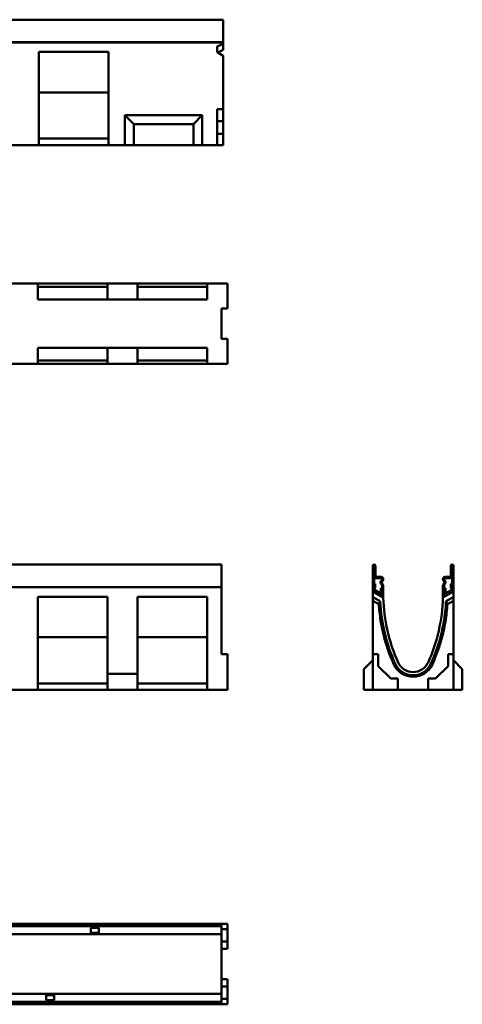
# Model space of a CAD drawing. Units: millimetres. Extents: x 95 to 1880, y 225 to 1889.
# Drawn here: x 1138 to 1880, y 240 to 1889 of the extents above; entities that cross this region are included whole.
import ezdxf

# ---------------------------------------------------------------- set-up
doc = ezdxf.new("R2010")
doc.units = ezdxf.units.MM
doc.layers.add('Widoczne (ISO)', color=7, linetype='Continuous', lineweight=50)

msp = doc.modelspace()

# ---------------------------------------------------------------- linework, layer by layer
at = {"layer": 'Widoczne (ISO)'}
for p, q in [((478.9, 1889.2), (1478.9, 1889.2)), ((1478.9, 1887.1), (1478.9, 1889.2)), ((1478.9, 1887.1), (1478.9, 1851.3)), ((478.9, 1851.3), (1478.9, 1851.3)), ((1478.9, 1851.2), (478.9, 1851.2)), ((1468.9, 1844.1), (1478.9, 1848.8)), ((1478.9, 1851.3), (1478.9, 1851.2)), ((1478.9, 1851.2), (1478.9, 1848.8)), ((1478.9, 1849.2), (1478.9, 1851.2)), ((1478.9, 1851.2), (1478.9, 1851.2)), ((1478.9, 1849.2), (1478.9, 1849.2)), ((1478.9, 1849.2), (1478.9, 1843.7)), ((1478.9, 1848.8), (1478.9, 1838.7)), ((1169.9, 1679.2), (1169.9, 1835.2)), ((1169.9, 1835.2), (1286.9, 1835.2)), ((1286.9, 1835.2), (1286.9, 1679.2)), ((1468.9, 1834.9), (1468.9, 1844.1)), ((1478.9, 1828.8), (1468.9, 1834.9)), ((1469.8, 1834.4), (1478.9, 1828.8)), ((1478.9, 1841.7), (1478.9, 1843.7)), ((1478.9, 1841.7), (1478.9, 1841.7)), ((1478.9, 1828.8), (1478.9, 1739.2)), ((1286.9, 1767.4), (1169.9, 1767.4)), ((1468.9, 1679.2), (1468.9, 1739.2)), ((1468.9, 1739.2), (1478.9, 1739.2)), ((1478.9, 1739.2), (1478.9, 1719.2)), ((1313.9, 1679.2), (1313.9, 1729.2)), ((1313.9, 1729.2), (1443.9, 1729.2)), ((1328.9, 1714.2), (1313.9, 1729.2)), ((1428.9, 1714.2), (1443.9, 1729.2)), ((1443.9, 1729.2), (1443.9, 1679.2)), ((1478.9, 1719.2), (1468.9, 1719.2)), ((1478.9, 1719.2), (1478.9, 1698.2)), ((1328.9, 1714.2), (1428.9, 1714.2)), ((1328.9, 1679.2), (1328.9, 1714.2)), ((1428.9, 1714.2), (1428.9, 1679.2)), ((1169.9, 1690.2), (1286.9, 1690.2)), ((1478.9, 1698.2), (1468.9, 1698.2)), ((1478.9, 1698.2), (1478.9, 1679.2)), ((1169.9, 1679.2), (1119.9, 1679.2)), ((1286.9, 1679.2), (1169.9, 1679.2)), ((1313.9, 1679.2), (1286.9, 1679.2)), ((1446.9, 1679.2), (1310.9, 1679.2)), ((1310.9, 1679.2), (1310.9, 1679.2)), ((1328.9, 1679.2), (1313.9, 1679.2)), ((1428.9, 1679.2), (1328.9, 1679.2)), ((1428.9, 1679.2), (1443.9, 1679.2)), ((1468.9, 1679.2), (1443.9, 1679.2)), ((1446.9, 1679.2), (1446.9, 1679.2)), ((1478.9, 1679.2), (1468.9, 1679.2)), ((1476.1, 1447.4), (641.1, 1447.4)), ((1118.1, 1447.4), (1168.1, 1447.4)), ((1168.1, 1420.4), (1168.1, 1447.4)), ((1168.1, 1447.4), (1285.1, 1447.4)), ((1285.1, 1441.4), (1168.1, 1441.4)), ((1335.1, 1447.4), (1285.1, 1447.4)), ((1285.1, 1447.4), (1285.1, 1420.4)), ((1335.1, 1420.4), (1335.1, 1447.4)), ((1335.1, 1447.4), (1452.1, 1447.4)), ((1452.1, 1441.4), (1335.1, 1441.4)), ((1452.1, 1447.4), (1486.1, 1447.4)), ((1452.1, 1447.4), (1452.1, 1420.4)), ((1476.1, 1447.4), (1476.1, 1447.4)), ((1486.1, 1447.4), (1486.1, 1405.4)), ((1285.1, 1420.4), (1168.1, 1420.4)), ((1285.1, 1420.4), (1335.1, 1420.4)), ((1452.1, 1420.4), (1335.1, 1420.4)), ((1476.1, 1405.4), (1486.1, 1405.4)), ((1476.1, 1354.4), (1476.1, 1405.4)), ((1476.1, 1354.4), (1486.1, 1354.4)), ((1486.1, 1354.4), (1486.1, 1312.4)), ((1168.1, 1312.4), (1168.1, 1339.4)), ((1168.1, 1339.4), (1285.1, 1339.4)), ((1335.1, 1339.4), (1285.1, 1339.4)), ((1285.1, 1339.4), (1285.1, 1312.4)), ((1335.1, 1312.4), (1335.1, 1339.4)), ((1335.1, 1339.4), (1452.1, 1339.4)), ((1452.1, 1339.4), (1452.1, 1312.4)), ((1476.1, 1312.4), (641.1, 1312.4)), ((1118.1, 1312.4), (1168.1, 1312.4)), ((1168.1, 1318.4), (1285.1, 1318.4)), ((1285.1, 1312.4), (1168.1, 1312.4)), ((1285.1, 1312.4), (1335.1, 1312.4)), ((1335.1, 1318.4), (1452.1, 1318.4)), ((1452.1, 1312.4), (1335.1, 1312.4)), ((1452.1, 1312.4), (1486.1, 1312.4)), ((1476.1, 1312.4), (1476.1, 1312.4)), ((1476.1, 976.2), (476.1, 976.2)), ((1476.1, 974.1), (1476.1, 976.2)), ((1476.1, 974.1), (1476.1, 938.3)), ((1729.7, 974.1), (1729.7, 938.3)), ((1731.7, 938.3), (1731.7, 974.1)), ((1731.9, 974.1), (1731.9, 957.2)), ((1734, 957.2), (1734, 974.1)), ((1860.4, 974.1), (1860.4, 957.2)), ((1862.4, 957.2), (1862.4, 974.1)), ((1862.7, 974.1), (1862.7, 938.3)), ((1864.7, 938.3), (1864.7, 974.1)), ((1733.9, 944.2), (1731.9, 944.2)), ((1731.9, 944.2), (1731.9, 938.3)), ((1733.9, 938.2), (1733.9, 944.2)), ((1743.7, 955.7), (1735.4, 955.7)), ((1735.4, 953.7), (1743.7, 953.7)), ((1743, 945), (1745, 941.6)), ((1744.8, 950.4), (1743.6, 949.2)), ((1746.7, 942.6), (1744.8, 946)), ((1745, 947.8), (1746.2, 948.9)), ((1745.2, 952.2), (1745.2, 951.4)), ((1745.2, 940.8), (1745.2, 930.8)), ((1747.2, 951.4), (1747.2, 952.2)), ((1747.2, 930.8), (1747.2, 940.8)), ((1847.2, 952.2), (1847.2, 951.4)), ((1847.2, 940.8), (1847.2, 930.8)), ((1849.6, 946), (1847.7, 942.6)), ((1848.2, 948.9), (1849.4, 947.8)), ((1849.2, 951.4), (1849.2, 952.2)), ((1849.2, 930.8), (1849.2, 940.8)), ((1849.4, 941.6), (1851.4, 945)), ((1850.8, 949.2), (1849.6, 950.4)), ((1858.9, 955.7), (1850.7, 955.7)), ((1850.7, 953.7), (1858.9, 953.7)), ((1862.4, 944.2), (1860.4, 944.2)), ((1860.4, 944.2), (1860.4, 938.2)), ((1862.4, 938.3), (1862.4, 944.2)), ((1476.1, 938.3), (476.1, 938.3)), ((476.1, 938.2), (1476.1, 938.2)), ((1476.1, 826.2), (1476.1, 938.2)), ((1476.1, 938.2), (1476.1, 938.2)), ((1476.1, 936.2), (1476.1, 936.2)), ((1476.1, 928.7), (1476.1, 928.7)), ((1476.1, 938.3), (1476.1, 938.2)), ((1476.1, 936.2), (1476.1, 938.2)), ((1476.1, 936.2), (1476.1, 930.7)), ((1476.1, 928.7), (1476.1, 930.7)), ((1729.7, 938.3), (1729.7, 938.2)), ((1729.7, 938.2), (1729.7, 935.8)), ((1729.7, 931.1), (1729.7, 935.8)), ((1729.7, 935.8), (1747.2, 925.7)), ((1729.7, 921.9), (1729.7, 931.1)), ((1747.3, 921), (1729.7, 931.1)), ((1731.7, 936.2), (1731.9, 936.2)), ((1744.9, 936.7), (1742.9, 936.7)), ((1742.9, 936.7), (1742.9, 930.7)), ((1744.9, 930.8), (1744.9, 936.7)), ((1744.9, 928.7), (1745.2, 928.7)), ((1747.2, 930.7), (1747.2, 930.8)), ((1747.2, 925.7), (1747.2, 930.7)), ((1864.7, 931.1), (1847.1, 921)), ((1847.2, 925.7), (1864.7, 935.8)), ((1847.2, 930.8), (1847.2, 930.7)), ((1847.2, 930.7), (1847.2, 925.7)), ((1849.2, 928.7), (1849.4, 928.7)), ((1851.4, 936.7), (1849.4, 936.7)), ((1849.4, 936.7), (1849.4, 930.8)), ((1851.4, 930.7), (1851.4, 936.7)), ((1862.4, 936.2), (1862.7, 936.2)), ((1864.7, 938.2), (1864.7, 938.3)), ((1864.7, 935.8), (1864.7, 938.2)), ((1864.7, 935.8), (1864.7, 931.1)), ((1864.7, 931.1), (1864.7, 921.9)), ((1168.1, 766.2), (1168.1, 922.2)), ((1168.1, 922.2), (1285.1, 922.2)), ((1285.1, 922.2), (1285.1, 793.2)), ((1335.1, 793.2), (1335.1, 922.2)), ((1335.1, 922.2), (1452.1, 922.2)), ((1452.1, 922.2), (1452.1, 766.2)), ((1729.7, 915.8), (1729.7, 921.9)), ((1729.7, 921.9), (1742.2, 914.7)), ((1729.7, 915.8), (1729.7, 826.2)), ((1739.7, 910), (1729.7, 915.8)), ((1739.7, 910), (1742.2, 914.7)), ((1852.2, 914.7), (1864.7, 921.9)), ((1854.6, 910), (1852.2, 914.7)), ((1864.7, 915.8), (1854.6, 910)), ((1864.7, 921.9), (1864.7, 915.8)), ((1864.7, 826.2), (1864.7, 915.8)), ((1285.1, 854.4), (1168.1, 854.4)), ((1452.1, 854.4), (1335.1, 854.4)), ((1476.1, 826.2), (1486.1, 826.2)), ((1486.1, 826.2), (1486.1, 766.2)), ((1729.7, 766.2), (1729.7, 826.2)), ((1729.7, 826.2), (1738.7, 826.2)), ((1738.7, 826.2), (1738.7, 806.2)), ((1855.7, 826.2), (1864.7, 826.2)), ((1855.7, 806.2), (1855.7, 826.2)), ((1864.7, 826.2), (1864.7, 766.2)), ((1714.7, 801.2), (1729.7, 816.2)), ((1879.7, 801.2), (1864.7, 816.2)), ((1335.1, 793.2), (1285.1, 793.2)), ((1285.1, 793.2), (1285.1, 766.2)), ((1335.1, 766.2), (1335.1, 793.2)), ((1714.7, 801.2), (1714.7, 766.2)), ((1738.7, 806.2), (1759.7, 785.2)), ((1834.7, 785.2), (1855.7, 806.2)), ((1879.7, 801.2), (1879.7, 766.2)), ((1168.1, 777.2), (1285.1, 777.2)), ((1335.1, 777.2), (1452.1, 777.2)), ((1759.7, 785.2), (1771.7, 785.2)), ((1771.7, 785.2), (1771.7, 766.2)), ((1822.7, 785.2), (1834.7, 785.2)), ((1822.7, 766.2), (1822.7, 785.2)), ((1118.1, 766.2), (1168.1, 766.2)), ((1285.1, 766.2), (1168.1, 766.2)), ((1285.1, 766.2), (1335.1, 766.2)), ((1452.1, 766.2), (1335.1, 766.2)), ((1452.1, 766.2), (1486.1, 766.2)), ((1714.7, 766.2), (1729.7, 766.2)), ((1865.2, 766.2), (1729.2, 766.2)), ((1729.2, 766.2), (1729.2, 766.2)), ((1771.7, 766.2), (1729.7, 766.2)), ((1771.7, 766.2), (1822.7, 766.2)), ((1864.7, 766.2), (1822.7, 766.2)), ((1879.7, 766.2), (1864.7, 766.2)), ((1865.2, 766.2), (1865.2, 766.2)), ((1476.1, 374.5), (476.1, 374.5)), ((1476.1, 370.3), (476.1, 370.3)), ((1256.9, 360.5), (1256.9, 367.5)), ((1256.9, 367.5), (1270.4, 367.5)), ((1270.4, 367.5), (1270.4, 360.5)), ((1476.1, 374.5), (1486.1, 374.5)), ((1476.1, 370.3), (1476.1, 374.5)), ((1476.1, 370.3), (1476.1, 368.8)), ((1476.1, 368.8), (1476.1, 360.5)), ((1476.1, 365.5), (1486.1, 365.5)), ((1486.1, 374.5), (1486.1, 365.5)), ((1486.1, 365.5), (1486.1, 344.5)), ((1256.9, 357), (770.4, 357)), ((1256.9, 360.5), (1256.9, 357)), ((1270.4, 359.3), (1256.9, 359.3)), ((1270.4, 357), (1256.9, 357)), ((1270.4, 357), (1270.4, 360.5)), ((1476.1, 357), (1270.4, 357)), ((1476.1, 332.1), (1476.1, 357)), ((1476.1, 357), (1476.1, 360.5)), ((1476.1, 344.5), (1486.1, 344.5)), ((1476.1, 332.5), (1486.1, 332.5)), ((1476.1, 282), (1476.1, 332.1)), ((1486.1, 344.5), (1486.1, 332.5)), ((1476.1, 257), (1476.1, 282)), ((1476.1, 281.5), (1486.1, 281.5)), ((1486.1, 281.5), (1486.1, 269.5)), ((1476.1, 269.5), (1486.1, 269.5)), ((1486.1, 269.5), (1486.1, 248.5)), ((1181.9, 257), (695.4, 257)), ((1181.9, 257), (1181.9, 253.5)), ((1476.1, 257), (1181.9, 257)), ((1181.9, 254.8), (1195.4, 254.8)), ((1181.9, 246.5), (1181.9, 253.5)), ((1195.4, 253.5), (1195.4, 257)), ((1195.4, 253.5), (1195.4, 246.5)), ((1476.1, 253.5), (1476.1, 257)), ((1476.1, 253.5), (1476.1, 245.3)), ((1476.1, 248.5), (1486.1, 248.5)), ((1486.1, 248.5), (1486.1, 239.5)), ((1476.1, 243.8), (476.1, 243.8)), ((1476.1, 239.5), (476.1, 239.5)), ((1195.4, 246.5), (1181.9, 246.5)), ((1476.1, 245.3), (1476.1, 243.8)), ((1476.1, 239.5), (1476.1, 243.8)), ((1476.1, 239.5), (1486.1, 239.5))]:
    msp.add_line(p, q, dxfattribs=at)
for centre, radius, start, end in [((1731.8, 974.1), 2.14, 0, 180), ((1731.8, 974.1), 0.125, 0, 180), ((1862.6, 974.1), 2.14, 0, 180), ((1862.6, 974.1), 0.125, 0, 180), ((1735.4, 957.2), 3.5, 180, 270), ((1735.4, 957.2), 1.49, 180, 270), ((1858.9, 957.2), 3.5, 270, 0), ((1858.9, 957.2), 1.49, 270, 0), ((1746.1, 946.7), 3.5, 135, 210), ((1743.7, 952.2), 3.51, 0, 90), ((1743.7, 952.2), 1.5, 0, 90), ((1746.1, 946.7), 1.49, 135, 210), ((1743.7, 951.4), 1.5, 315, 0), ((1743.7, 940.8), 1.5, 0, 30), ((1743.7, 951.4), 3.51, 315, 0), ((1743.7, 940.8), 3.51, 0, 30), ((1850.7, 952.2), 3.51, 90, 180), ((1850.7, 951.4), 3.51, 180, 225), ((1850.7, 940.8), 3.51, 150, 180), ((1850.7, 952.2), 1.5, 90, 180), ((1850.7, 951.4), 1.5, 180, 225), ((1850.7, 940.8), 1.5, 150, 180), ((1848.3, 946.7), 1.49, 330, 45), ((1848.3, 946.7), 3.5, 330, 45), ((1731.7, 938.2), 2, 180, 270), ((1731.8, 938.3), 0.125, 180, 0), ((1731.9, 938.2), 2, 270, 0), ((1744.9, 930.7), 2, 180, 270), ((1745.1, 930.8), 0.125, 180, 0), ((1745.2, 930.7), 2, 270, 0), ((2026.9, 927.9), 279.8, 180.4425, 181.4151), ((1567.5, 927.9), 279.8, 358.5849, 359.5575), ((1849.2, 930.7), 2, 180, 270), ((1849.3, 930.8), 0.125, 180, 0), ((1849.4, 930.7), 2, 270, 0), ((1862.4, 938.2), 2, 180, 270), ((1862.6, 938.3), 0.125, 180, 0), ((1862.7, 938.2), 2, 270, 0), ((2026.9, 927.9), 285.1, 182.6575, 204.388), ((2026.9, 927.9), 279.8, 181.4151, 204.388), ((1567.5, 927.9), 279.8, 335.612, 358.5849), ((1567.5, 927.9), 285.1, 335.612, 357.3446), ((1797.2, 823.7), 35.5, 204.388, 335.612), ((1797.2, 823.7), 32.8, 204.388, 335.612), ((1797.2, 823.7), 27.5, 204.388, 335.612)]:
    msp.add_arc(centre, radius, start, end, dxfattribs=at)
msp.add_ellipse((1826.9, 1840.9), major_axis=(685.3, 251), ratio=0.18037, start_param=2.036158, end_param=2.051702, dxfattribs=at)
for points in [[(1764.9, 809.1), (1761.8, 815.8), (1758.5, 823.7), (1755.5, 832.5), (1752.3, 841.4), (1749.4, 851.2), (1747, 861.3), (1745.4, 868.2), (1744, 875.2), (1742.8, 882.3), (1741.3, 891.7), (1740.3, 901.1), (1739.7, 910)], [(1854.6, 910), (1854.1, 900.5), (1852.9, 890.4), (1851.3, 880.4), (1849.5, 870.1), (1847.2, 859.7), (1844.4, 849.9), (1842.6, 843.3), (1840.5, 836.8), (1838.3, 830.8), (1835.4, 822.7), (1832.4, 815.4), (1829.5, 809.1)]]:
    msp.add_open_spline(points, degree=3, knots=[-1, -1, -1, -1, -0.726719, -0.726719, -0.726719, -0.446679, -0.446679, -0.446679, -0.256144, -0.256144, -0.256144, 0, 0, 0, 0], dxfattribs=at)
msp.add_rational_spline([(1181.9, 257), (1181.9, 257), (1182, 257), (1182.1, 257), (1182.2, 257), (1182.4, 257), (1182.6, 257), (1182.9, 257), (1183.3, 257), (1183.8, 257), (1184.4, 257), (1185.2, 257), (1186.1, 257), (1187.2, 257), (1188.6, 257), (1190.2, 257), (1192, 257), (1194.2, 257), (1195.4, 257)], [1, 0.999938557756, 0.999872673773, 0.999842282187, 0.99981013722, 0.999777228157, 0.999744728262, 0.999713995004, 0.999686570562, 0.999664182545, 0.999648744871, 0.999642358784, 0.999647314011, 0.999666090045, 0.999701357581, 0.999755980117, 0.999833015749, 0.999935719189, 1], degree=2, knots=[1.350347, 1.350347, 1.350347, 1.466793, 1.501234, 1.540968, 1.586122, 1.636804, 1.693107, 1.755109, 1.82288, 1.896481, 1.975965, 2.061382, 2.152774, 2.250183, 2.353645, 2.463195, 2.578868, 2.700693, 2.700693, 2.700693], dxfattribs=at)

doc.saveas('drawing.dxf')
